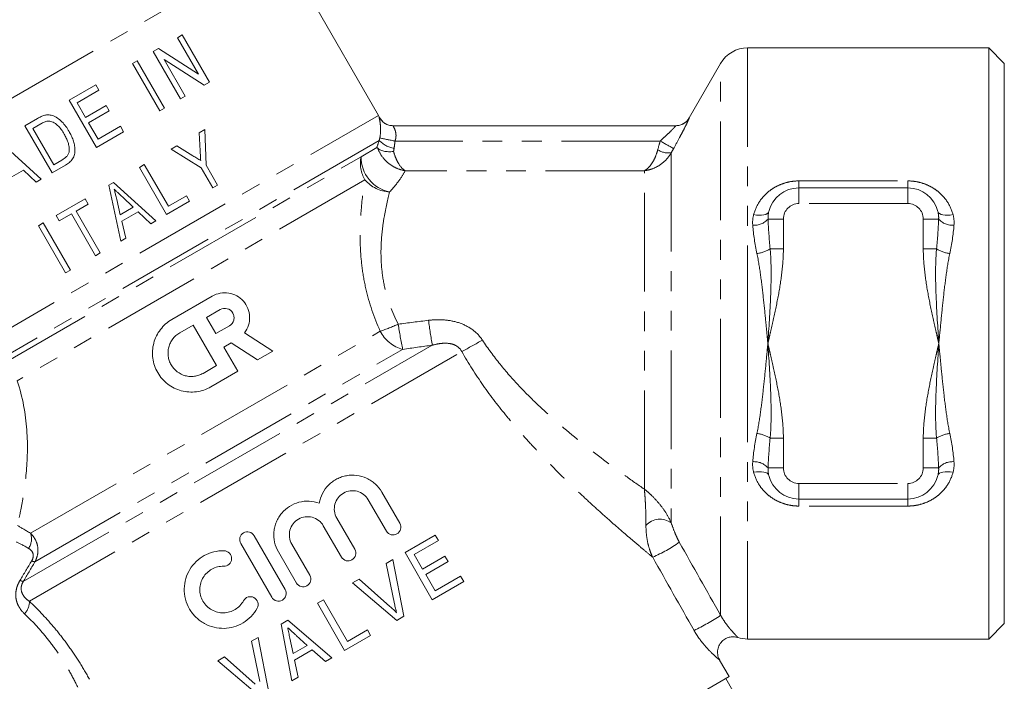
# Model space of a CAD drawing. Units: millimetres. Extents: x -6 to 504, y 17 to 332.
# Drawn here: x 440 to 504, y 246 to 289 of the extents above; entities that cross this region are included whole.
import ezdxf

# ---------------------------------------------------------------- set-up
doc = ezdxf.new("R2010")
doc.units = ezdxf.units.MM
doc.linetypes.add('PHANTOM', pattern=[12.7, 6.35, -1.27, 1.27, -1.27, 1.27, -1.27])

msp = doc.modelspace()

# ---------------------------------------------------------------- linework, layer by layer
at = {"color": 8, "linetype": 'PHANTOM', "lineweight": 0}
for p, q in [((428.436, 277.134), (456.901, 293.568)), ((487.019, 286.865), (487.019, 267.865)), ((485.286, 250.391), (485.286, 285.865)), ((436.921, 267.314), (463.275, 282.529)), ((463.323, 280.923), (438.336, 266.497)), ((481.397, 280.878), (464.339, 280.878)), ((482.111, 280.124), (482.111, 256.329)), ((438.884, 266.435), (462.163, 279.874)), ((480.379, 278.972), (465, 278.972)), ((480.379, 258.5), (480.379, 278.972)), ((462.405, 278.381), (440.044, 265.471)), ((490.323, 278.315), (497.323, 278.315)), ((490.323, 277.865), (490.323, 278.315)), ((497.323, 277.865), (497.323, 278.315)), ((490.323, 277.865), (490.323, 276.865)), ((497.323, 277.865), (497.323, 276.865)), ((497.323, 276.865), (490.323, 276.865)), ((488.337, 275.865), (489.323, 275.865)), ((489.323, 275.865), (489.323, 273.948)), ((498.323, 273.948), (498.323, 275.865)), ((499.31, 275.865), (498.323, 275.865)), ((488.473, 273.948), (489.323, 273.948)), ((498.323, 273.948), (499.174, 273.948)), ((440.897, 255.665), (463.39, 268.652)), ((440.432, 252.564), (466.742, 267.753)), ((440.825, 251.29), (468.639, 267.349)), ((441.174, 253.825), (464.834, 267.485)), ((487.019, 267.865), (487.019, 248.865)), ((489.323, 261.782), (488.473, 261.782)), ((489.323, 261.782), (489.323, 259.865)), ((499.174, 261.782), (498.323, 261.782)), ((498.323, 259.865), (498.323, 261.782)), ((489.323, 259.865), (488.337, 259.865)), ((499.31, 259.865), (498.323, 259.865)), ((490.323, 258.865), (497.323, 258.865)), ((490.323, 258.865), (490.323, 257.865)), ((497.323, 258.865), (497.323, 257.865)), ((490.323, 257.415), (490.323, 257.865)), ((497.323, 257.415), (497.323, 257.865)), ((497.323, 257.415), (490.323, 257.415))]:
    msp.add_line(p, q, dxfattribs=at)
at = {"color": 7, "linetype": 'Continuous', "lineweight": 15}
for p, q in [((463.275, 282.529), (456.901, 293.568)), ((450.656, 287.703), (450.345, 287.523)), ((452.406, 284.672), (450.656, 287.703)), ((450.345, 287.523), (451.702, 285.173)), ((449.122, 286.817), (448.791, 286.626)), ((448.791, 286.626), (450.541, 283.595)), ((451.702, 285.173), (449.122, 286.817)), ((502.534, 286.865), (487.019, 286.865)), ((503.534, 285.865), (502.534, 286.865)), ((502.534, 248.865), (502.534, 286.865)), ((447.765, 286.034), (447.454, 285.854)), ((447.454, 285.854), (449.204, 282.823)), ((449.515, 283.002), (447.765, 286.034)), ((450.851, 283.774), (449.494, 286.125)), ((449.494, 286.125), (452.074, 284.48)), ((485.286, 285.865), (483.267, 282.367)), ((503.534, 285.865), (503.534, 267.865)), ((445.091, 284.49), (443.381, 283.503)), ((445.293, 284.14), (445.091, 284.49)), ((452.074, 284.48), (452.406, 284.672)), ((443.894, 283.332), (445.293, 284.14)), ((450.541, 283.595), (450.851, 283.774)), ((443.381, 283.503), (445.131, 280.472)), ((444.432, 282.4), (443.894, 283.332)), ((445.754, 283.163), (444.432, 282.4)), ((445.956, 282.813), (445.754, 283.163)), ((444.634, 282.05), (445.956, 282.813)), ((449.204, 282.823), (449.515, 283.002)), ((441.355, 282.333), (440.529, 281.856)), ((440.529, 281.856), (442.279, 278.825)), ((441.042, 281.686), (441.554, 281.981)), ((445.24, 281.001), (444.634, 282.05)), ((464.221, 281.865), (482.405, 281.865)), ((442.388, 279.354), (441.042, 281.686)), ((445.131, 280.472), (446.88, 281.481)), ((446.678, 281.831), (445.24, 281.001)), ((446.88, 281.481), (446.678, 281.831)), ((452.114, 281.617), (451.74, 281.4)), ((451.74, 281.4), (451.808, 280.24)), ((452.19, 279.331), (452.114, 281.617)), ((441.585, 278.424), (438.853, 280.889)), ((450.313, 280.576), (449.938, 280.36)), ((451.346, 279.933), (450.313, 280.576)), ((449.938, 280.36), (451.879, 279.152)), ((462.163, 279.874), (463.165, 280.453)), ((442.279, 278.825), (443.144, 279.324)), ((442.908, 279.655), (442.388, 279.354)), ((448.213, 279.364), (447.902, 279.185)), ((449.761, 276.683), (448.213, 279.364)), ((452.932, 278.047), (452.19, 279.331)), ((439.398, 278.405), (440.438, 279.005)), ((440.438, 279.005), (441.253, 278.233)), ((447.902, 279.185), (449.652, 276.153)), ((451.879, 279.152), (452.621, 277.868)), ((441.253, 278.233), (441.585, 278.424)), ((446.226, 278.217), (445.933, 278.048)), ((445.933, 278.048), (446.701, 274.45)), ((448.958, 275.753), (446.226, 278.217)), ((452.621, 277.868), (452.932, 278.047)), ((490.323, 277.865), (497.323, 277.865)), ((444.412, 277.17), (442.547, 276.093)), ((443.837, 276.371), (444.614, 276.82)), ((444.614, 276.82), (444.412, 277.17)), ((446.673, 276.143), (446.439, 277.122)), ((446.809, 277.282), (447.505, 276.624)), ((449.652, 276.153), (451.129, 277.006)), ((450.927, 277.356), (449.761, 276.683)), ((451.129, 277.006), (450.927, 277.356)), ((442.749, 275.743), (443.526, 276.192)), ((443.526, 276.192), (445.074, 273.51)), ((445.385, 273.69), (443.837, 276.371)), ((447.505, 276.624), (446.673, 276.143)), ((446.771, 275.734), (447.811, 276.334)), ((447.811, 276.334), (448.626, 275.561)), ((441.715, 275.613), (441.404, 275.433)), ((443.465, 272.582), (441.715, 275.613)), ((442.547, 276.093), (442.749, 275.743)), ((447.033, 274.641), (446.771, 275.734)), ((448.626, 275.561), (448.958, 275.753)), ((441.404, 275.433), (443.154, 272.402)), ((446.701, 274.45), (447.033, 274.641)), ((445.074, 273.51), (445.385, 273.69)), ((443.154, 272.402), (443.465, 272.582)), ((449.99, 269.409), (452.589, 270.909)), ((452.223, 269.543), (453.089, 270.043)), ((452.823, 268.503), (452.223, 269.543)), ((450.491, 268.542), (451.357, 269.043)), ((451.357, 269.043), (452.857, 266.444)), ((453.69, 269.003), (452.823, 268.503)), ((454.664, 268.555), (456.476, 267.378)), ((453.809, 267.917), (453.323, 267.637)), ((455.504, 266.817), (453.809, 267.917)), ((453.323, 267.637), (454.224, 266.078)), ((456.476, 267.378), (455.504, 266.817)), ((503.534, 267.865), (503.534, 249.865)), ((452.857, 266.444), (451.991, 265.944)), ((454.224, 266.078), (452.491, 265.077)), ((463.785, 255.807), (462.624, 257.817)), ((463.488, 258.316), (464.649, 256.306)), ((497.323, 257.865), (490.323, 257.865)), ((460.595, 256.646), (461.756, 254.635)), ((460.891, 254.136), (459.731, 256.147)), ((455.282, 255.507), (457.278, 252.05)), ((466.931, 255.542), (464.988, 254.421)), ((467.133, 255.193), (466.931, 255.542)), ((456.413, 251.551), (454.417, 255.008)), ((457.702, 254.975), (458.862, 252.965)), ((465.578, 254.295), (467.133, 255.193)), ((457.998, 252.466), (456.837, 254.476)), ((464.206, 253.969), (463.783, 253.725)), ((464.91, 250.334), (464.206, 253.969)), ((464.988, 254.421), (466.738, 251.389)), ((466.117, 253.363), (465.578, 254.295)), ((467.555, 254.193), (466.117, 253.363)), ((467.757, 253.843), (467.555, 254.193)), ((463.783, 253.725), (464.308, 251.132)), ((466.319, 253.013), (467.757, 253.843)), ((462.034, 252.715), (461.611, 252.471)), ((464.016, 250.963), (462.034, 252.715)), ((466.924, 251.964), (466.319, 253.013)), ((468.557, 252.906), (466.924, 251.964)), ((468.759, 252.556), (468.557, 252.906)), ((461.611, 252.471), (464.449, 250.068)), ((466.738, 251.389), (468.759, 252.556)), ((459.742, 251.392), (459.353, 251.167)), ((459.353, 251.167), (461.103, 248.136)), ((461.29, 248.71), (459.742, 251.392)), ((464.449, 250.068), (464.91, 250.334)), ((457.454, 250.071), (457.018, 249.819)), ((457.018, 249.819), (457.697, 246.17)), ((460.274, 247.657), (457.454, 250.071)), ((502.534, 248.865), (503.534, 249.865)), ((455.541, 248.966), (455.117, 248.722)), ((456.244, 245.331), (455.541, 248.966)), ((457.789, 247.933), (457.577, 248.932)), ((457.989, 249.1), (458.701, 248.459)), ((461.103, 248.136), (462.774, 249.101)), ((462.572, 249.451), (461.29, 248.71)), ((462.774, 249.101), (462.572, 249.451)), ((455.117, 248.722), (455.642, 246.128)), ((458.701, 248.459), (457.789, 247.933)), ((487.019, 248.865), (502.534, 248.865)), ((453.369, 247.712), (452.945, 247.468)), ((455.35, 245.96), (453.369, 247.712)), ((457.877, 247.517), (459.017, 248.175)), ((459.017, 248.175), (459.86, 247.418)), ((459.86, 247.418), (460.274, 247.657)), ((452.945, 247.468), (455.783, 245.065)), ((458.111, 246.409), (457.877, 247.517)), ((485.838, 246.448), (485.223, 247.513)), ((452.961, 227.467), (485.838, 246.448)), ((457.697, 246.17), (458.111, 246.409)), ((486.622, 244.591), (485.622, 246.323))]:
    msp.add_line(p, q, dxfattribs=at)
at = {"color": 8, "linetype": 'PHANTOM', "lineweight": 0, "flags": 128}
for points in [[(488.381, 276.344), (488.347, 276.272), (488.28, 276.211), (488.185, 276.163), (488.064, 276.129), (487.921, 276.109), (487.76, 276.106), (487.588, 276.119), (487.41, 276.147)], [(499.265, 276.344), (499.3, 276.272), (499.366, 276.211), (499.462, 276.163), (499.583, 276.129), (499.726, 276.109), (499.886, 276.106), (500.058, 276.119), (500.236, 276.147)], [(488.381, 259.387), (488.347, 259.458), (488.28, 259.519), (488.185, 259.567), (488.064, 259.602), (487.921, 259.621), (487.76, 259.624), (487.588, 259.611), (487.41, 259.583)], [(500.236, 259.583), (500.058, 259.611), (499.886, 259.624), (499.726, 259.621), (499.583, 259.602), (499.462, 259.567), (499.366, 259.519), (499.3, 259.458), (499.265, 259.387)]]:
    msp.add_lwpolyline(points, dxfattribs=at)
at = {"color": 7, "linetype": 'Continuous', "lineweight": 15}
for centre, radius, start, end in [((487.019, 284.865), 2, 90, 150), ((461.543, 281.529), 2, 26.5241, 30), ((464.229, 282.865), 1, 206.2521, 270.00003), ((482.4, 282.865), 1, 270.00013, 330.17978), ((490.323, 275.865), 2, 90, 166.15678), ((497.323, 275.865), 2, 13.84322, 90), ((490.323, 259.865), 2, 193.84322, 270), ((497.323, 259.865), 2, 270, 346.15678), ((487.019, 250.865), 2, 251.92147, 270)]:
    msp.add_arc(centre, radius, start, end, dxfattribs=at)
at = {"color": 8, "linetype": 'PHANTOM', "lineweight": 0}
for centre, radius, start, end in [((464.221, 282.865), 1, 206.49624, 269.9943), ((482.404, 282.865), 1, 270.002, 330.02556), ((464.516, 282.027), 1.625, 222.75584, 261.7286), ((468.884, 305.58), 25.116, 257.30003, 259.57401), ((495.045, 304.569), 27.34, 240.05504, 242.12836), ((481.932, 281.319), 1.209, 235.37217, 278.51702), ((464.211, 279.44), 2.094, 168.02605, 210.37615), ((464.456, 279.851), 2.294, 179.41391, 258.34043), ((464.114, 279.864), 2.263, 220.94051, 266.93961), ((490.323, 275.865), 1, 90, 180), ((497.323, 275.865), 1, 0, 90), ((487.441, 276.659), 1.197, 265.6835, 318.46842), ((500.206, 276.659), 1.197, 221.53158, 274.3165), ((487.295, 275.9), 2.28, 278.26044, 301.10163), ((500.352, 275.9), 2.28, 238.89837, 261.73956), ((513.314, 275.663), 47.239, 187.6755, 189.63912), ((458.291, 283.4), 15.605, 289.07283, 293.62392), ((465.445, 269.717), 2.314, 207.40143, 254.68345), ((514.766, 277.237), 50.876, 189.20046, 191.05148), ((427.887, 343.086), 86.005, 298.28373, 299.29236), ((487.295, 259.83), 2.28, 58.89837, 81.73956), ((500.352, 259.83), 2.28, 98.26044, 121.10163), ((487.441, 259.071), 1.197, 41.53158, 94.3165), ((490.323, 259.865), 1, 180, 270), ((497.323, 259.865), 1, 270, 0), ((500.206, 259.071), 1.197, 85.6835, 138.46842), ((481.386, 255.375), 1.198, 52.74635, 138.97008), ((439.895, 255.305), 1.064, 325.10735, 19.76584), ((477.256, 262.623), 9.251, 293.31127, 305.51132), ((441.299, 254.533), 0.719, 243.08077, 260.00752), ((440.567, 253.307), 0.755, 242.60055, 259.74314), ((439.649, 251.285), 1.176, 317.22466, 0.24104), ((477.612, 261.893), 13.827, 295.55117, 303.712)]:
    msp.add_arc(centre, radius, start, end, dxfattribs=at)
at = {"color": 7, "linetype": 'Continuous', "lineweight": 15}
for points, knots in [([(441.807, 282.535), (441.767, 282.524), (441.727, 282.513), (441.649, 282.483), (441.612, 282.466), (441.499, 282.414), (441.427, 282.374), (441.355, 282.333)], [0, 0, 0, 0, 0.25, 0.25, 0.5, 0.5, 1, 1, 1, 1]), ([(442.283, 282.522), (442.244, 282.532), (442.205, 282.543), (442.126, 282.557), (442.086, 282.561), (442.005, 282.563), (441.965, 282.561), (441.885, 282.552), (441.846, 282.544), (441.807, 282.535)], [0, 0, 0, 0, 0.25, 0.25, 0.5, 0.5, 0.75, 0.75, 1, 1, 1, 1]), ([(443.376, 281.501), (443.31, 281.611), (443.243, 281.719), (443.092, 281.926), (443.01, 282.024), (442.83, 282.206), (442.733, 282.288), (442.523, 282.427), (442.406, 282.483), (442.283, 282.522)], [0, 0, 0, 0, 0.25, 0.25, 0.5, 0.5, 0.75, 0.75, 1, 1, 1, 1]), ([(441.554, 281.981), (441.625, 282.021), (441.696, 282.061), (441.81, 282.109), (441.848, 282.124), (441.926, 282.148), (441.967, 282.155), (442.007, 282.16)], [0, 0, 0, 0, 0.5, 0.5, 0.75, 0.75, 1, 1, 1, 1]), ([(442.007, 282.16), (442.037, 282.161), (442.067, 282.162), (442.125, 282.156), (442.154, 282.151), (442.24, 282.131), (442.296, 282.11), (442.455, 282.034), (442.555, 281.968), (442.812, 281.729), (442.943, 281.531), (443.062, 281.328)], [0, 0, 0, 0, 0.0625, 0.0625, 0.125, 0.125, 0.25, 0.25, 0.5, 0.5, 1, 1, 1, 1]), ([(443.062, 281.328), (443.109, 281.242), (443.157, 281.156), (443.242, 280.978), (443.278, 280.887), (443.34, 280.7), (443.364, 280.605), (443.385, 280.46), (443.39, 280.411), (443.391, 280.312), (443.387, 280.263), (443.381, 280.213)], [0, 0, 0, 0, 0.25, 0.25, 0.5, 0.5, 0.75, 0.75, 0.875, 0.875, 1, 1, 1, 1]), ([(443.144, 279.324), (443.233, 279.378), (443.32, 279.434), (443.475, 279.568), (443.547, 279.645), (443.663, 279.818), (443.704, 279.916), (443.75, 280.119), (443.758, 280.223), (443.755, 280.433), (443.741, 280.536), (443.7, 280.738), (443.672, 280.838), (443.605, 281.036), (443.566, 281.132), (443.477, 281.319), (443.427, 281.41), (443.376, 281.501)], [0, 0, 0, 0, 0.125, 0.125, 0.25, 0.25, 0.375, 0.375, 0.5, 0.5, 0.625, 0.625, 0.75, 0.75, 0.875, 0.875, 1, 1, 1, 1]), ([(443.381, 280.213), (443.375, 280.182), (443.369, 280.151), (443.349, 280.091), (443.337, 280.062), (443.293, 279.978), (443.256, 279.926), (443.125, 279.789), (443.017, 279.72), (442.908, 279.655)], [0, 0, 0, 0, 0.125, 0.125, 0.25, 0.25, 0.5, 0.5, 1, 1, 1, 1]), ([(451.808, 280.24), (451.814, 280.137), (451.82, 280.035), (451.826, 279.932), (451.829, 279.88), (451.832, 279.829), (451.835, 279.778), (451.838, 279.726), (451.84, 279.675), (451.843, 279.623)], [0, 0, 0, 0, 0.0003134354, 0.0003134354, 0.0003134354, 0.0004701555, 0.0004701555, 0.0004701555, 0.0006268763, 0.0006268763, 0.0006268763, 0.0006268763]), ([(463.23, 280.414), (463.293, 280.332), (463.428, 280.266), (463.704, 280.209), (463.805, 280.197), (464.022, 280.189), (464.137, 280.192), (464.25, 280.203)], [0, 0, 0, 0, 0.5, 0.5, 0.75, 0.75, 1, 1, 1, 1]), ([(451.843, 279.623), (451.761, 279.675), (451.678, 279.727), (451.595, 279.778), (451.554, 279.804), (451.512, 279.83), (451.47, 279.856), (451.429, 279.881), (451.387, 279.907), (451.346, 279.933)], [0, 0, 0, 0, 0.0002972855, 0.0002972855, 0.0002972855, 0.0004459302, 0.0004459302, 0.0004459302, 0.0005945754, 0.0005945754, 0.0005945754, 0.0005945754]), ([(446.439, 277.122), (446.426, 277.177), (446.413, 277.232), (446.4, 277.287), (446.38, 277.37), (446.36, 277.452), (446.341, 277.535), (446.321, 277.617), (446.301, 277.7), (446.281, 277.783)], [0, 0, 0, 0, 0.0001698719, 0.0001698719, 0.0001698719, 0.0004246801, 0.0004246801, 0.0004246801, 0.0006794889, 0.0006794889, 0.0006794889, 0.0006794889]), ([(446.281, 277.783), (446.325, 277.741), (446.369, 277.699), (446.413, 277.657), (446.457, 277.616), (446.501, 277.574), (446.545, 277.532), (446.632, 277.449), (446.721, 277.366), (446.809, 277.282)], [0, 0, 0, 0, 0.0001817517, 0.0001817517, 0.0001817517, 0.0003635117, 0.0003635117, 0.0003635117, 0.0007269912, 0.0007269912, 0.0007269912, 0.0007269912]), ([(452.589, 270.909), (452.749, 271.001), (452.919, 271.064), (453.28, 271.13), (453.461, 271.132), (453.823, 271.074), (453.995, 271.016), (454.32, 270.838), (454.463, 270.725), (454.71, 270.446), (454.807, 270.289), (454.945, 269.943), (454.983, 269.762), (455.002, 269.21), (454.886, 268.847), (454.664, 268.555)], [0, 0, 0, 0, 0.125, 0.125, 0.25, 0.25, 0.375, 0.375, 0.5, 0.5, 0.625, 0.625, 0.75, 0.75, 1, 1, 1, 1]), ([(453.089, 270.043), (453.226, 270.122), (453.392, 270.143), (453.694, 270.063), (453.83, 269.96), (453.948, 269.755), (453.974, 269.679), (453.995, 269.522), (453.99, 269.443), (453.928, 269.213), (453.826, 269.082), (453.69, 269.003)], [0, 0, 0, 0, 0.25, 0.25, 0.5, 0.5, 0.625, 0.625, 0.75, 0.75, 1, 1, 1, 1]), ([(452.491, 265.077), (452.348, 264.994), (452.199, 264.927), (451.89, 264.822), (451.728, 264.785), (451.404, 264.742), (451.241, 264.737), (450.916, 264.758), (450.752, 264.785), (450.437, 264.869), (450.285, 264.926), (449.99, 265.071), (449.85, 265.158), (449.592, 265.356), (449.471, 265.469), (449.253, 265.716), (449.158, 265.849), (448.994, 266.132), (448.925, 266.284), (448.82, 266.595), (448.783, 266.754), (448.74, 267.079), (448.735, 267.245), (448.756, 267.569), (448.783, 267.731), (448.868, 268.049), (448.925, 268.201), (449.069, 268.493), (449.156, 268.634), (449.355, 268.893), (449.466, 269.012), (449.712, 269.229), (449.847, 269.326), (449.99, 269.409)], [0, 0, 0, 0, 0.0625, 0.0625, 0.125, 0.125, 0.1875, 0.1875, 0.25, 0.25, 0.3125, 0.3125, 0.375, 0.375, 0.4375, 0.4375, 0.5, 0.5, 0.5625, 0.5625, 0.625, 0.625, 0.6875, 0.6875, 0.75, 0.75, 0.8125, 0.8125, 0.875, 0.875, 0.9375, 0.9375, 1, 1, 1, 1]), ([(451.991, 265.944), (451.905, 265.894), (451.816, 265.854), (451.631, 265.791), (451.534, 265.768), (451.339, 265.743), (451.241, 265.739), (451.046, 265.752), (450.947, 265.768), (450.664, 265.844), (450.484, 265.933), (450.173, 266.171), (450.04, 266.322), (449.893, 266.577), (449.852, 266.668), (449.788, 266.854), (449.766, 266.949), (449.74, 267.144), (449.737, 267.244), (449.75, 267.439), (449.766, 267.535), (449.817, 267.726), (449.852, 267.818), (449.938, 267.993), (449.99, 268.078), (450.17, 268.312), (450.319, 268.443), (450.491, 268.542)], [0, 0, 0, 0, 0.0625, 0.0625, 0.125, 0.125, 0.1875, 0.1875, 0.25, 0.25, 0.375, 0.375, 0.5, 0.5, 0.5625, 0.5625, 0.625, 0.625, 0.6875, 0.6875, 0.75, 0.75, 0.8125, 0.8125, 0.875, 0.875, 1, 1, 1, 1]), ([(459.471, 257.595), (459.509, 257.818), (459.579, 258.028), (459.785, 258.426), (459.917, 258.607), (460.152, 258.842), (460.237, 258.916), (460.415, 259.046), (460.508, 259.104), (460.703, 259.206), (460.806, 259.25), (461.014, 259.32), (461.12, 259.348), (461.442, 259.406), (461.665, 259.411), (462.099, 259.356), (462.315, 259.295), (462.615, 259.157), (462.711, 259.104), (462.897, 258.981), (462.986, 258.912), (463.233, 258.688), (463.375, 258.512), (463.488, 258.316)], [0, 0, 0, 0, 0.125, 0.125, 0.25, 0.25, 0.3125, 0.3125, 0.375, 0.375, 0.4375, 0.4375, 0.5, 0.5, 0.625, 0.625, 0.75, 0.75, 0.8125, 0.8125, 0.875, 0.875, 1, 1, 1, 1]), ([(462.624, 257.817), (462.546, 257.952), (462.442, 258.07), (462.197, 258.256), (462.057, 258.325), (461.763, 258.403), (461.607, 258.413), (461.307, 258.373), (461.16, 258.324), (460.897, 258.173), (460.779, 258.072), (460.591, 257.83), (460.521, 257.691), (460.439, 257.392), (460.428, 257.236), (460.467, 256.929), (460.517, 256.781), (460.595, 256.646)], [0, 0, 0, 0, 0.125, 0.125, 0.25, 0.25, 0.375, 0.375, 0.5, 0.5, 0.625, 0.625, 0.75, 0.75, 0.875, 0.875, 1, 1, 1, 1]), ([(456.837, 254.476), (456.725, 254.67), (456.646, 254.875), (456.55, 255.31), (456.535, 255.532), (456.565, 255.863), (456.583, 255.974), (456.636, 256.188), (456.671, 256.293), (456.756, 256.497), (456.807, 256.597), (456.922, 256.786), (456.986, 256.875), (457.2, 257.128), (457.37, 257.277), (457.743, 257.512), (457.951, 257.603), (458.377, 257.715), (458.602, 257.739), (459.042, 257.717), (459.261, 257.673), (459.471, 257.595)], [0, 0, 0, 0, 0.125, 0.125, 0.25, 0.25, 0.3125, 0.3125, 0.375, 0.375, 0.4375, 0.4375, 0.5, 0.5, 0.625, 0.625, 0.75, 0.75, 0.875, 0.875, 1, 1, 1, 1]), ([(459.731, 256.147), (459.653, 256.281), (459.551, 256.397), (459.307, 256.584), (459.167, 256.653), (458.872, 256.732), (458.715, 256.742), (458.412, 256.703), (458.264, 256.652), (457.999, 256.5), (457.881, 256.397), (457.694, 256.153), (457.625, 256.014), (457.545, 255.716), (457.535, 255.561), (457.574, 255.256), (457.624, 255.109), (457.702, 254.975)], [0, 0, 0, 0, 0.125, 0.125, 0.25, 0.25, 0.375, 0.375, 0.5, 0.5, 0.625, 0.625, 0.75, 0.75, 0.875, 0.875, 1, 1, 1, 1]), ([(464.649, 256.306), (464.716, 256.189), (464.733, 256.048), (464.663, 255.798), (464.578, 255.689), (464.357, 255.561), (464.221, 255.54), (463.965, 255.606), (463.852, 255.69), (463.785, 255.807)], [0, 0, 0, 0, 0.25, 0.25, 0.5, 0.5, 0.75, 0.75, 1, 1, 1, 1]), ([(454.417, 255.008), (454.351, 255.123), (454.334, 255.263), (454.402, 255.514), (454.487, 255.624), (454.711, 255.754), (454.849, 255.774), (455.104, 255.707), (455.215, 255.622), (455.282, 255.507)], [0, 0, 0, 0, 0.25, 0.25, 0.5, 0.5, 0.75, 0.75, 1, 1, 1, 1]), ([(461.756, 254.635), (461.822, 254.521), (461.839, 254.382), (461.772, 254.131), (461.686, 254.019), (461.461, 253.889), (461.323, 253.87), (461.068, 253.937), (460.957, 254.022), (460.891, 254.136)], [0, 0, 0, 0, 0.25, 0.25, 0.5, 0.5, 0.75, 0.75, 1, 1, 1, 1]), ([(455.472, 250.853), (455.364, 250.654), (455.233, 250.476), (454.928, 250.159), (454.754, 250.022), (454.384, 249.799), (454.183, 249.711), (453.771, 249.592), (453.559, 249.559), (453.127, 249.548), (452.914, 249.571), (452.491, 249.671), (452.282, 249.751), (451.992, 249.91), (451.898, 249.969), (451.716, 250.102), (451.628, 250.177), (451.383, 250.414), (451.241, 250.594), (451.008, 250.996), (450.922, 251.207), (450.808, 251.653), (450.783, 251.877), (450.792, 252.325), (450.827, 252.544), (450.95, 252.962), (451.039, 253.162), (451.262, 253.528), (451.399, 253.698), (451.708, 253.995), (451.88, 254.123), (452.263, 254.335), (452.465, 254.415), (452.891, 254.522), (453.116, 254.547), (453.342, 254.542)], [0, 0, 0, 0, 0.0625, 0.0625, 0.125, 0.125, 0.1875, 0.1875, 0.25, 0.25, 0.3125, 0.3125, 0.375, 0.375, 0.40625, 0.40625, 0.4375, 0.4375, 0.5, 0.5, 0.5625, 0.5625, 0.625, 0.625, 0.6875, 0.6875, 0.75, 0.75, 0.8125, 0.8125, 0.875, 0.875, 0.9375, 0.9375, 1, 1, 1, 1]), ([(453.342, 254.542), (453.473, 254.539), (453.602, 254.482), (453.784, 254.289), (453.834, 254.154), (453.823, 253.89), (453.763, 253.764), (453.574, 253.589), (453.448, 253.541), (453.318, 253.544)], [0, 0, 0, 0, 0.25, 0.25, 0.5, 0.5, 0.75, 0.75, 1, 1, 1, 1]), ([(453.318, 253.544), (453.184, 253.548), (453.053, 253.533), (452.799, 253.471), (452.675, 253.422), (452.449, 253.298), (452.343, 253.221), (452.157, 253.043), (452.075, 252.943), (451.938, 252.721), (451.885, 252.602), (451.81, 252.351), (451.789, 252.218), (451.782, 251.951), (451.797, 251.814), (451.864, 251.55), (451.915, 251.422), (452.053, 251.182), (452.137, 251.074), (452.334, 250.881), (452.443, 250.8), (452.797, 250.606), (453.063, 250.544), (453.451, 250.555), (453.58, 250.575), (453.828, 250.648), (453.946, 250.699), (454.169, 250.835), (454.271, 250.916), (454.452, 251.105), (454.532, 251.213), (454.596, 251.331)], [0, 0, 0, 0, 0.0625, 0.0625, 0.125, 0.125, 0.1875, 0.1875, 0.25, 0.25, 0.3125, 0.3125, 0.375, 0.375, 0.4375, 0.4375, 0.5, 0.5, 0.5625, 0.5625, 0.625, 0.625, 0.75, 0.75, 0.8125, 0.8125, 0.875, 0.875, 0.9375, 0.9375, 1, 1, 1, 1]), ([(458.862, 252.965), (458.928, 252.85), (458.946, 252.711), (458.878, 252.46), (458.792, 252.348), (458.567, 252.218), (458.429, 252.199), (458.174, 252.267), (458.064, 252.351), (457.998, 252.466)], [0, 0, 0, 0, 0.25, 0.25, 0.5, 0.5, 0.75, 0.75, 1, 1, 1, 1]), ([(454.596, 251.331), (454.658, 251.445), (454.764, 251.53), (455.008, 251.606), (455.148, 251.595), (455.381, 251.474), (455.473, 251.363), (455.55, 251.108), (455.535, 250.967), (455.472, 250.853)], [0, 0, 0, 0, 0.25, 0.25, 0.5, 0.5, 0.75, 0.75, 1, 1, 1, 1]), ([(457.278, 252.05), (457.344, 251.935), (457.361, 251.795), (457.293, 251.543), (457.206, 251.432), (456.983, 251.303), (456.845, 251.284), (456.591, 251.351), (456.48, 251.436), (456.413, 251.551)], [0, 0, 0, 0, 0.25, 0.25, 0.5, 0.5, 0.75, 0.75, 1, 1, 1, 1]), ([(464.446, 250.558), (464.377, 250.628), (464.306, 250.697), (464.235, 250.764), (464.199, 250.798), (464.163, 250.832), (464.126, 250.865), (464.09, 250.898), (464.053, 250.93), (464.016, 250.963)], [0, 0, 0, 0, 0.0002950721, 0.0002950721, 0.0002950721, 0.0004427635, 0.0004427635, 0.0004427635, 0.0005904995, 0.0005904995, 0.0005904995, 0.0005904995]), ([(464.308, 251.132), (464.328, 251.035), (464.348, 250.939), (464.371, 250.844), (464.383, 250.796), (464.395, 250.748), (464.407, 250.701), (464.42, 250.653), (464.433, 250.606), (464.446, 250.558)], [0, 0, 0, 0, 0.0002948281, 0.0002948281, 0.0002948281, 0.0004423784, 0.0004423784, 0.0004423784, 0.0005899666, 0.0005899666, 0.0005899666, 0.0005899666]), ([(457.437, 249.595), (457.529, 249.512), (457.621, 249.43), (457.713, 249.347), (457.759, 249.306), (457.805, 249.265), (457.851, 249.224), (457.897, 249.182), (457.943, 249.141), (457.989, 249.1)], [0, 0, 0, 0, 0.0003713895, 0.0003713895, 0.0003713895, 0.0005570847, 0.0005570847, 0.0005570847, 0.0007427791, 0.0007427791, 0.0007427791, 0.0007427791]), ([(457.577, 248.932), (457.554, 249.043), (457.53, 249.153), (457.507, 249.264), (457.496, 249.319), (457.484, 249.374), (457.472, 249.429), (457.461, 249.484), (457.449, 249.54), (457.437, 249.595)], [0, 0, 0, 0, 0.0003393709, 0.0003393709, 0.0003393709, 0.0005090572, 0.0005090572, 0.0005090572, 0.0006787437, 0.0006787437, 0.0006787437, 0.0006787437]), ([(485.226, 247.515), (485.219, 247.525), (485.145, 247.631), (485.085, 247.868), (485.089, 248.201), (485.204, 248.515), (485.414, 248.775), (485.679, 248.939), (485.941, 249.012), (486.168, 249.015), (486.318, 248.992), (486.387, 248.965), (486.398, 248.961)], [0, 0, 0, 0, 0.015648, 0.161445, 0.293865, 0.429436, 0.570996, 0.703604, 0.812995, 0.906675, 0.986044, 1, 1, 1, 1])]:
    msp.add_open_spline(points, degree=3, knots=knots, dxfattribs=at)
at = {"color": 8, "linetype": 'PHANTOM', "lineweight": 0}
for points, knots in [([(463.363, 281.078), (463.405, 281.29), (463.417, 281.496), (463.412, 281.753), (463.407, 281.833), (463.394, 281.974), (463.386, 282.037), (463.361, 282.203), (463.344, 282.283), (463.324, 282.391), (463.321, 282.418), (463.327, 282.419)], [0, 0, 0, 0, 0.25, 0.25, 0.375, 0.375, 0.5, 0.5, 0.75, 0.75, 1, 1, 1, 1]), ([(464.221, 281.865), (464.213, 281.865), (464.227, 281.838), (464.278, 281.739), (464.315, 281.667), (464.377, 281.488), (464.403, 281.378), (464.407, 281.196), (464.403, 281.131), (464.381, 281.003), (464.363, 280.94), (464.339, 280.878)], [0, 0, 0, 0, 0.25, 0.25, 0.5, 0.5, 0.75, 0.75, 0.875, 0.875, 1, 1, 1, 1]), ([(481.397, 280.878), (481.517, 280.984), (481.634, 281.091), (481.862, 281.304), (481.97, 281.408), (482.117, 281.554), (482.162, 281.6), (482.246, 281.685), (482.283, 281.725), (482.376, 281.824), (482.411, 281.865), (482.405, 281.865)], [0, 0, 0, 0, 0.25, 0.25, 0.5, 0.5, 0.625, 0.625, 0.75, 0.75, 1, 1, 1, 1]), ([(483.271, 282.365), (483.273, 282.366), (483.269, 282.351), (483.245, 282.293), (483.225, 282.25), (483.148, 282.084), (483.071, 281.924), (482.929, 281.641), (482.877, 281.538), (482.767, 281.326), (482.709, 281.216), (482.527, 280.873), (482.398, 280.637), (482.263, 280.4)], [0, 0, 0, 0, 0.125, 0.125, 0.25, 0.25, 0.5, 0.5, 0.625, 0.625, 0.75, 0.75, 1, 1, 1, 1]), ([(463.23, 280.414), (463.303, 280.219), (463.404, 280.035), (463.647, 279.704), (463.789, 279.557), (464.104, 279.306), (464.276, 279.204), (464.631, 279.05), (464.817, 278.997), (465, 278.972)], [0, 0, 0, 0, 0.25, 0.25, 0.5, 0.5, 0.75, 0.75, 1, 1, 1, 1]), ([(464.25, 280.203), (464.293, 280.048), (464.343, 279.904), (464.455, 279.64), (464.517, 279.52), (464.712, 279.204), (464.857, 279.053), (465, 278.972)], [0, 0, 0, 0, 0.25, 0.25, 0.5, 0.5, 1, 1, 1, 1]), ([(481.245, 280.324), (481.199, 280.152), (481.144, 279.993), (481.018, 279.7), (480.946, 279.566), (480.796, 279.337), (480.716, 279.239), (480.592, 279.117), (480.55, 279.082), (480.465, 279.019), (480.421, 278.993), (480.379, 278.972)], [0, 0, 0, 0, 0.25, 0.25, 0.5, 0.5, 0.75, 0.75, 0.875, 0.875, 1, 1, 1, 1]), ([(482.111, 280.124), (482.019, 279.96), (481.909, 279.812), (481.658, 279.546), (481.515, 279.428), (481.215, 279.232), (481.055, 279.152), (480.805, 279.062), (480.721, 279.037), (480.55, 278.997), (480.464, 278.982), (480.379, 278.972)], [0, 0, 0, 0, 0.25, 0.25, 0.5, 0.5, 0.75, 0.75, 0.875, 0.875, 1, 1, 1, 1]), ([(465, 278.972), (464.917, 278.817), (464.799, 278.618), (464.473, 278.155), (464.264, 277.891), (463.993, 277.604)], [0, 0, 0, 0, 0.5, 0.5, 1, 1, 1, 1]), ([(463.39, 268.652), (462.984, 269.55), (462.677, 270.463), (462.363, 271.844), (462.282, 272.307), (462.167, 273.204), (462.131, 273.641), (462.094, 274.492), (462.092, 274.907), (462.108, 275.509), (462.116, 275.707), (462.138, 276.091), (462.151, 276.278), (462.226, 277.185), (462.315, 277.827), (462.405, 278.381)], [0, 0, 0, 0, 0.25, 0.25, 0.375, 0.375, 0.5, 0.5, 0.625, 0.625, 0.6875, 0.6875, 0.75, 0.75, 1, 1, 1, 1]), ([(487.41, 276.147), (487.489, 276.452), (487.617, 276.733), (487.879, 277.125), (487.979, 277.25), (488.195, 277.48), (488.313, 277.586), (488.569, 277.782), (488.708, 277.872), (489, 278.028), (489.152, 278.094), (489.472, 278.203), (489.64, 278.245), (489.978, 278.301), (490.149, 278.315), (490.323, 278.315)], [0, 0, 0, 0, 0.25, 0.25, 0.375, 0.375, 0.5, 0.5, 0.625, 0.625, 0.75, 0.75, 0.875, 0.875, 1, 1, 1, 1]), ([(497.323, 278.315), (497.497, 278.315), (497.668, 278.301), (498.004, 278.246), (498.171, 278.204), (498.491, 278.095), (498.644, 278.029), (498.935, 277.874), (499.074, 277.785), (499.331, 277.589), (499.449, 277.482), (499.667, 277.25), (499.767, 277.126), (500.027, 276.737), (500.157, 276.451), (500.236, 276.147)], [0, 0, 0, 0, 0.125, 0.125, 0.25, 0.25, 0.375, 0.375, 0.5, 0.5, 0.625, 0.625, 0.75, 0.75, 1, 1, 1, 1]), ([(463.993, 277.604), (463.871, 277.136), (463.744, 276.593), (463.587, 275.664), (463.541, 275.334), (463.47, 274.64), (463.447, 274.28), (463.435, 273.531), (463.447, 273.143), (463.519, 272.339), (463.581, 271.927), (463.849, 270.698), (464.14, 269.891), (464.545, 269.103)], [0, 0, 0, 0, 0.25, 0.25, 0.375, 0.375, 0.5, 0.5, 0.625, 0.625, 0.75, 0.75, 1, 1, 1, 1]), ([(487.623, 273.644), (487.719, 273.181), (487.792, 272.712), (487.923, 271.763), (487.98, 271.284), (488.086, 270.317), (488.135, 269.828), (488.207, 269.093), (488.231, 268.848), (488.277, 268.357), (488.3, 268.11), (488.323, 267.865)], [0, 0, 0, 0, 0.25, 0.25, 0.5, 0.5, 0.75, 0.75, 0.875, 0.875, 1, 1, 1, 1]), ([(489.323, 273.948), (489.323, 273.427), (489.283, 272.913), (489.162, 271.892), (489.08, 271.385), (488.891, 270.375), (488.784, 269.872), (488.616, 269.119), (488.558, 268.868), (488.471, 268.492), (488.441, 268.367), (488.382, 268.116), (488.353, 267.992), (488.323, 267.865)], [0, 0, 0, 0, 0.25, 0.25, 0.5, 0.5, 0.75, 0.75, 0.875, 0.875, 0.9375, 0.9375, 1, 1, 1, 1]), ([(488.473, 273.948), (488.518, 273.445), (488.532, 272.94), (488.535, 271.928), (488.522, 271.421), (488.461, 269.899), (488.392, 268.881), (488.323, 267.865)], [0, 0, 0, 0, 0.25, 0.25, 0.5, 0.5, 1, 1, 1, 1]), ([(498.323, 273.948), (498.323, 273.427), (498.363, 272.913), (498.484, 271.892), (498.567, 271.385), (498.755, 270.375), (498.862, 269.872), (499.031, 269.119), (499.088, 268.868), (499.176, 268.492), (499.205, 268.367), (499.264, 268.116), (499.293, 267.992), (499.323, 267.865)], [0, 0, 0, 0, 0.25, 0.25, 0.5, 0.5, 0.75, 0.75, 0.875, 0.875, 0.9375, 0.9375, 1, 1, 1, 1]), ([(499.174, 273.948), (499.129, 273.445), (499.114, 272.94), (499.112, 271.928), (499.125, 271.421), (499.186, 269.899), (499.255, 268.881), (499.323, 267.865)], [0, 0, 0, 0, 0.25, 0.25, 0.5, 0.5, 1, 1, 1, 1]), ([(500.024, 273.644), (499.928, 273.182), (499.855, 272.713), (499.724, 271.762), (499.667, 271.28), (499.56, 270.313), (499.511, 269.826), (499.416, 268.848), (499.369, 268.356), (499.323, 267.865)], [0, 0, 0, 0, 0.25, 0.25, 0.5, 0.5, 0.75, 0.75, 1, 1, 1, 1]), ([(466.498, 269.354), (466.822, 269.392), (467.145, 269.403), (467.791, 269.359), (468.115, 269.303), (468.731, 269.106), (469.029, 268.962), (469.553, 268.588), (469.786, 268.352), (469.966, 268.078)], [0, 0, 0, 0, 0.25, 0.25, 0.5, 0.5, 0.75, 0.75, 1, 1, 1, 1]), ([(469.966, 268.078), (470.321, 267.537), (470.701, 267.025), (471.495, 266.043), (471.91, 265.573), (472.766, 264.666), (473.207, 264.229), (474.108, 263.381), (474.568, 262.971), (475.943, 261.792), (476.861, 261.066), (478.214, 260.047), (478.661, 259.719), (479.54, 259.086), (479.969, 258.784), (480.379, 258.5)], [0, 0, 0, 0, 0.125, 0.125, 0.25, 0.25, 0.375, 0.375, 0.5, 0.5, 0.75, 0.75, 0.875, 0.875, 1, 1, 1, 1]), ([(468.639, 267.349), (468.552, 267.51), (468.418, 267.64), (468.18, 267.771), (468.095, 267.804), (467.925, 267.851), (467.839, 267.866), (467.58, 267.891), (467.405, 267.881), (467.069, 267.836), (466.904, 267.799), (466.742, 267.753)], [0, 0, 0, 0, 0.25, 0.25, 0.375, 0.375, 0.5, 0.5, 0.75, 0.75, 1, 1, 1, 1]), ([(480.917, 254.126), (480.743, 254.27), (480.551, 254.43), (480.134, 254.779), (479.911, 254.967), (479.215, 255.558), (478.714, 255.99), (477.925, 256.686), (477.655, 256.927), (477.111, 257.419), (476.836, 257.67), (476.006, 258.439), (475.446, 258.973), (474.323, 260.085), (473.76, 260.663), (472.921, 261.571), (472.641, 261.88), (472.09, 262.509), (471.819, 262.829), (471.019, 263.802), (470.504, 264.472), (469.528, 265.865), (469.065, 266.589), (468.639, 267.349)], [0, 0, 0, 0, 0.0625, 0.0625, 0.125, 0.125, 0.25, 0.25, 0.3125, 0.3125, 0.375, 0.375, 0.5, 0.5, 0.625, 0.625, 0.6875, 0.6875, 0.75, 0.75, 0.875, 0.875, 1, 1, 1, 1]), ([(487.623, 262.086), (487.719, 262.548), (487.792, 263.018), (487.923, 263.968), (487.98, 264.45), (488.086, 265.417), (488.136, 265.904), (488.231, 266.882), (488.277, 267.375), (488.323, 267.865)], [0, 0, 0, 0, 0.25, 0.25, 0.5, 0.5, 0.75, 0.75, 1, 1, 1, 1]), ([(488.473, 261.782), (488.518, 262.285), (488.532, 262.79), (488.535, 263.802), (488.522, 264.309), (488.461, 265.831), (488.392, 266.849), (488.323, 267.865)], [0, 0, 0, 0, 0.25, 0.25, 0.5, 0.5, 1, 1, 1, 1]), ([(489.323, 261.782), (489.323, 262.303), (489.283, 262.817), (489.162, 263.838), (489.08, 264.345), (488.891, 265.355), (488.784, 265.858), (488.616, 266.612), (488.558, 266.862), (488.471, 267.238), (488.441, 267.364), (488.382, 267.614), (488.353, 267.738), (488.323, 267.865)], [0, 0, 0, 0, 0.25, 0.25, 0.5, 0.5, 0.75, 0.75, 0.875, 0.875, 0.9375, 0.9375, 1, 1, 1, 1]), ([(498.323, 261.782), (498.323, 262.303), (498.363, 262.817), (498.484, 263.838), (498.567, 264.345), (498.755, 265.355), (498.862, 265.858), (499.031, 266.612), (499.088, 266.862), (499.176, 267.238), (499.205, 267.364), (499.264, 267.614), (499.293, 267.738), (499.323, 267.865)], [0, 0, 0, 0, 0.25, 0.25, 0.5, 0.5, 0.75, 0.75, 0.875, 0.875, 0.9375, 0.9375, 1, 1, 1, 1]), ([(499.174, 261.782), (499.129, 262.285), (499.114, 262.79), (499.112, 263.802), (499.125, 264.309), (499.186, 265.831), (499.255, 266.849), (499.323, 267.865)], [0, 0, 0, 0, 0.25, 0.25, 0.5, 0.5, 1, 1, 1, 1]), ([(500.024, 262.086), (499.928, 262.549), (499.855, 263.018), (499.724, 263.967), (499.667, 264.446), (499.561, 265.413), (499.511, 265.902), (499.44, 266.637), (499.416, 266.882), (499.37, 267.373), (499.346, 267.62), (499.323, 267.865)], [0, 0, 0, 0, 0.25, 0.25, 0.5, 0.5, 0.75, 0.75, 0.875, 0.875, 1, 1, 1, 1]), ([(440.044, 265.471), (440.393, 264.396), (440.58, 263.338), (440.73, 261.292), (440.693, 260.358), (440.538, 258.688), (440.423, 257.983), (440.263, 257.123), (440.212, 256.874), (440.123, 256.456), (440.085, 256.286), (440.055, 256.157)], [0, 0, 0, 0, 0.25, 0.25, 0.5, 0.5, 0.75, 0.75, 0.875, 0.875, 1, 1, 1, 1]), ([(490.323, 257.415), (490.15, 257.415), (489.979, 257.429), (489.643, 257.485), (489.476, 257.526), (489.156, 257.635), (489.003, 257.701), (488.712, 257.856), (488.572, 257.946), (488.316, 258.141), (488.197, 258.248), (487.979, 258.48), (487.88, 258.604), (487.619, 258.993), (487.489, 259.279), (487.41, 259.583)], [0, 0, 0, 0, 0.125, 0.125, 0.25, 0.25, 0.375, 0.375, 0.5, 0.5, 0.625, 0.625, 0.75, 0.75, 1, 1, 1, 1]), ([(500.236, 259.583), (500.157, 259.279), (500.03, 258.997), (499.767, 258.605), (499.668, 258.481), (499.452, 258.251), (499.334, 258.144), (499.078, 257.948), (498.939, 257.858), (498.647, 257.703), (498.494, 257.636), (498.175, 257.527), (498.007, 257.485), (497.669, 257.429), (497.497, 257.415), (497.323, 257.415)], [0, 0, 0, 0, 0.25, 0.25, 0.375, 0.375, 0.5, 0.5, 0.625, 0.625, 0.75, 0.75, 0.875, 0.875, 1, 1, 1, 1]), ([(480.483, 256.161), (480.482, 256.408), (480.48, 256.631), (480.471, 257.054), (480.464, 257.254), (480.447, 257.638), (480.436, 257.822), (480.417, 258.086), (480.41, 258.172), (480.395, 258.339), (480.387, 258.421), (480.379, 258.5)], [0, 0, 0, 0, 0.25, 0.25, 0.5, 0.5, 0.75, 0.75, 0.875, 0.875, 1, 1, 1, 1]), ([(482.111, 256.329), (482.006, 256.572), (481.887, 256.788), (481.629, 257.195), (481.489, 257.385), (481.194, 257.742), (481.038, 257.911), (480.796, 258.145), (480.714, 258.221), (480.548, 258.365), (480.462, 258.435), (480.379, 258.5)], [0, 0, 0, 0, 0.25, 0.25, 0.5, 0.5, 0.75, 0.75, 0.875, 0.875, 1, 1, 1, 1]), ([(480.917, 254.126), (480.836, 254.286), (480.768, 254.459), (480.657, 254.805), (480.614, 254.978), (480.546, 255.325), (480.522, 255.497), (480.491, 255.833), (480.483, 255.999), (480.483, 256.161)], [0, 0, 0, 0, 0.25, 0.25, 0.5, 0.5, 0.75, 0.75, 1, 1, 1, 1]), ([(482.111, 256.329), (482.173, 256.14), (482.243, 255.948), (482.366, 255.644), (482.41, 255.54), (482.484, 255.378), (482.51, 255.322), (482.567, 255.208), (482.597, 255.15), (482.63, 255.092)], [0, 0, 0, 0, 0.5, 0.5, 0.75, 0.75, 0.875, 0.875, 1, 1, 1, 1]), ([(440.897, 255.665), (441.001, 255.561), (441.095, 255.443), (441.251, 255.176), (441.312, 255.026), (441.381, 254.7), (441.387, 254.524), (441.331, 254.169), (441.268, 253.992), (441.174, 253.825)], [0, 0, 0, 0, 0.25, 0.25, 0.5, 0.5, 0.75, 0.75, 1, 1, 1, 1]), ([(440.973, 253.892), (441.032, 253.989), (441.067, 254.094), (441.081, 254.284), (441.061, 254.363), (441, 254.494), (440.959, 254.546), (440.868, 254.632), (440.819, 254.667), (440.768, 254.696)], [0, 0, 0, 0, 0.25, 0.25, 0.5, 0.5, 0.75, 0.75, 1, 1, 1, 1]), ([(440.512, 250.486), (440.375, 250.615), (440.258, 250.759), (440.122, 250.992), (440.082, 251.073), (440.017, 251.243), (439.991, 251.333), (439.956, 251.517), (439.946, 251.612), (439.946, 251.809), (439.956, 251.912), (439.996, 252.119), (440.026, 252.225), (440.109, 252.434), (440.159, 252.536), (440.219, 252.636)], [0, 0, 0, 0, 0.25, 0.25, 0.375, 0.375, 0.5, 0.5, 0.625, 0.625, 0.75, 0.75, 0.875, 0.875, 1, 1, 1, 1]), ([(440.432, 252.564), (440.387, 252.489), (440.351, 252.41), (440.304, 252.255), (440.295, 252.184), (440.293, 251.982), (440.325, 251.871), (440.423, 251.67), (440.487, 251.583), (440.639, 251.425), (440.727, 251.354), (440.825, 251.29)], [0, 0, 0, 0, 0.125, 0.125, 0.25, 0.25, 0.5, 0.5, 0.75, 0.75, 1, 1, 1, 1]), ([(440.825, 251.29), (441.332, 250.814), (441.85, 250.278), (442.618, 249.369), (442.873, 249.049), (443.363, 248.391), (443.601, 248.052), (444.058, 247.353), (444.28, 246.991), (444.701, 246.259), (444.9, 245.889), (445.277, 245.143), (445.455, 244.767), (445.793, 244.01), (445.953, 243.631), (446.399, 242.507), (446.659, 241.767), (447.121, 240.32), (447.318, 239.63), (447.575, 238.662), (447.654, 238.351), (447.8, 237.754), (447.867, 237.468), (448.046, 236.681), (448.138, 236.245), (448.201, 235.935)], [0, 0, 0, 0, 0.125, 0.125, 0.1875, 0.1875, 0.25, 0.25, 0.3125, 0.3125, 0.375, 0.375, 0.4375, 0.4375, 0.5, 0.5, 0.625, 0.625, 0.75, 0.75, 0.8125, 0.8125, 0.875, 0.875, 1, 1, 1, 1]), ([(446.552, 235.992), (446.513, 236.286), (446.457, 236.697), (446.343, 237.436), (446.299, 237.705), (446.204, 238.266), (446.151, 238.559), (445.977, 239.468), (445.84, 240.115), (445.506, 241.478), (445.312, 242.176), (444.853, 243.594), (444.584, 244.32), (444.12, 245.385), (443.955, 245.737), (443.599, 246.434), (443.409, 246.781), (443.012, 247.447), (442.804, 247.77), (442.369, 248.394), (442.141, 248.697), (441.447, 249.554), (440.976, 250.051), (440.512, 250.486)], [0, 0, 0, 0, 0.125, 0.125, 0.1875, 0.1875, 0.25, 0.25, 0.375, 0.375, 0.5, 0.5, 0.625, 0.625, 0.6875, 0.6875, 0.75, 0.75, 0.8125, 0.8125, 0.875, 0.875, 1, 1, 1, 1]), ([(485.286, 250.391), (485.303, 250.362), (485.37, 250.243), (485.555, 249.952), (485.763, 249.676), (486.018, 249.366), (486.225, 249.14), (486.373, 248.989), (486.39, 248.972), (486.399, 248.964)], [0, 0, 0, 0, 0.020374, 0.082685, 0.227415, 0.333639, 0.566089, 0.782128, 1, 1, 1, 1]), ([(485.223, 247.513), (485.211, 247.523), (485.185, 247.544), (484.966, 247.73), (484.62, 248.054), (484.219, 248.492), (483.896, 248.911), (483.695, 249.212), (483.601, 249.376), (483.576, 249.418)], [0, 0, 0, 0, 0.1980037, 0.4037825, 0.6276856, 0.7936304, 0.894238, 0.9725403, 1, 1, 1, 1])]:
    msp.add_open_spline(points, degree=3, knots=knots, dxfattribs=at)
for points in [[(463.165, 280.453), (463.216, 280.584), (463.27, 280.746), (463.323, 280.923)], [(463.323, 280.923), (463.338, 280.972), (463.352, 281.024), (463.363, 281.078)], [(464.339, 280.878), (464.324, 280.722), (464.305, 280.569), (464.283, 280.418)], [(481.245, 280.324), (481.293, 280.506), (481.344, 280.69), (481.397, 280.878)], [(464.283, 280.418), (464.272, 280.346), (464.261, 280.274), (464.25, 280.203)], [(482.263, 280.4), (482.211, 280.307), (482.16, 280.215), (482.111, 280.124)], [(487.351, 275.465), (487.333, 275.697), (487.353, 275.924), (487.41, 276.147)], [(488.381, 276.344), (488.343, 276.187), (488.328, 276.028), (488.337, 275.865)], [(499.31, 275.865), (499.318, 276.028), (499.304, 276.187), (499.265, 276.344)], [(500.236, 276.147), (500.294, 275.924), (500.314, 275.697), (500.296, 275.465)], [(488.337, 275.865), (488.36, 275.228), (488.41, 274.589), (488.473, 273.948)], [(499.174, 273.948), (499.237, 274.589), (499.286, 275.228), (499.31, 275.865)], [(487.623, 273.644), (487.495, 274.258), (487.397, 274.864), (487.351, 275.465)], [(500.296, 275.465), (500.25, 274.864), (500.152, 274.258), (500.024, 273.644)], [(464.545, 269.103), (465.195, 269.194), (465.846, 269.277), (466.498, 269.354)], [(466.742, 267.753), (466.105, 267.671), (465.469, 267.583), (464.834, 267.485)], [(487.351, 260.265), (487.397, 260.866), (487.495, 261.473), (487.623, 262.086)], [(488.473, 261.782), (488.41, 261.141), (488.36, 260.502), (488.337, 259.865)], [(499.31, 259.865), (499.286, 260.502), (499.237, 261.141), (499.174, 261.782)], [(500.024, 262.086), (500.152, 261.473), (500.25, 260.866), (500.296, 260.265)], [(487.41, 259.583), (487.353, 259.806), (487.333, 260.033), (487.351, 260.265)], [(488.337, 259.865), (488.328, 259.703), (488.343, 259.543), (488.381, 259.387)], [(499.265, 259.387), (499.304, 259.543), (499.318, 259.703), (499.31, 259.865)], [(500.296, 260.265), (500.314, 260.033), (500.294, 259.806), (500.236, 259.583)], [(440.055, 256.157), (440.258, 256.044), (440.541, 255.884), (440.897, 255.665)], [(440.768, 254.696), (440.437, 254.884), (440.173, 255.019), (439.985, 255.114)], [(482.63, 255.092), (483.512, 253.524), (484.398, 251.958), (485.286, 250.391)], [(483.576, 249.418), (482.687, 250.987), (481.8, 252.556), (480.917, 254.126)], [(440.219, 252.636), (440.47, 253.055), (440.722, 253.474), (440.973, 253.892)], [(441.174, 253.825), (440.927, 253.405), (440.679, 252.984), (440.432, 252.564)]]:
    msp.add_open_spline(points, degree=3, dxfattribs=at)
at = {"color": 7, "linetype": 'Continuous', "lineweight": 15}
msp.add_open_spline([(463.23, 280.414), (463.199, 280.454), (463.181, 280.462), (463.165, 280.453)], degree=3, dxfattribs=at)

doc.saveas('drawing.dxf')
